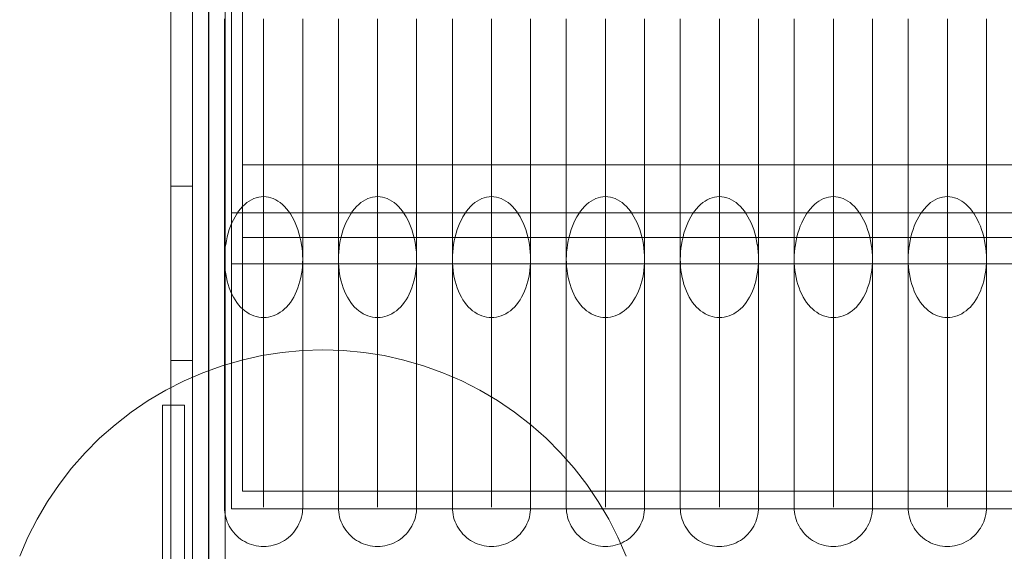
# Model space of a CAD drawing. Units: millimetres. Extents: x 28996 to 34648, y 11176 to 15779.
# Drawn here: x 30507 to 30960, y 12809 to 13053 of the extents above; entities that cross this region are included whole.
import ezdxf

# ---------------------------------------------------------------- set-up
doc = ezdxf.new("R2010")
doc.units = ezdxf.units.MM
doc.header["$MEASUREMENT"] = 0
doc.layers.add('ZESTAW_Nr_pióra__7', color=7, linetype='Continuous', lineweight=18)

msp = doc.modelspace()

# ---------------------------------------------------------------- linework, layer by layer
at = {"layer": 'ZESTAW_Nr_pióra__7', "linetype": 'Continuous'}
for p, q in [((30609.45, 12986.61), (30609.45, 12953.2)), ((31580.27, 12986.61), (30609.45, 12986.61)), ((30604.4, 12964.62), (30604.4, 12941.04)), ((31580.27, 12964.62), (30604.4, 12964.62)), ((31580.27, 12953.2), (30609.45, 12953.2)), ((31580.27, 12941.04), (30604.4, 12941.04)), ((30618.35, 12898.92), (30609.16, 12896.86)), ((30627.66, 12900.39), (30618.35, 12898.92)), ((30637.04, 12901.28), (30627.66, 12900.39)), ((30646.46, 12901.58), (30637.04, 12901.28)), ((30655.88, 12901.28), (30646.46, 12901.58)), ((30665.26, 12900.39), (30655.88, 12901.28)), ((30674.57, 12898.92), (30665.26, 12900.39)), ((30683.76, 12896.86), (30674.57, 12898.92)), ((30600.11, 12894.23), (30591.24, 12891.04)), ((30609.16, 12896.86), (30600.11, 12894.23)), ((30692.81, 12894.23), (30683.76, 12896.86)), ((30701.68, 12891.04), (30692.81, 12894.23)), ((30591.24, 12891.04), (30582.59, 12887.3)), ((30710.33, 12887.3), (30701.68, 12891.04)), ((30582.59, 12887.3), (30574.2, 12883.02)), ((30718.72, 12883.02), (30710.33, 12887.3)), ((30574.2, 12883.02), (30566.09, 12878.23)), ((30726.83, 12878.23), (30718.72, 12883.02)), ((30566.09, 12878.23), (30558.29, 12872.93)), ((30734.63, 12872.93), (30726.83, 12878.23)), ((30558.29, 12872.93), (30550.85, 12867.15)), ((30742.07, 12867.15), (30734.63, 12872.93)), ((30550.85, 12867.15), (30543.78, 12860.92)), ((30749.14, 12860.92), (30742.07, 12867.15)), ((30543.78, 12860.92), (30537.12, 12854.26)), ((30755.81, 12854.26), (30749.14, 12860.92)), ((30537.12, 12854.26), (30530.88, 12847.19)), ((30762.04, 12847.19), (30755.81, 12854.26)), ((30530.88, 12847.19), (30525.11, 12839.74)), ((30767.81, 12839.74), (30762.04, 12847.19)), ((30525.11, 12839.74), (30519.81, 12831.95)), ((30773.11, 12831.95), (30767.81, 12839.74)), ((30519.81, 12831.95), (30515.01, 12823.84)), ((30777.91, 12823.84), (30773.11, 12831.95)), ((30515.01, 12823.84), (30510.74, 12815.44)), ((30782.18, 12815.44), (30777.91, 12823.84)), ((30510.74, 12815.44), (30506.99, 12806.79)), ((30785.93, 12806.79), (30782.18, 12815.44))]:
    msp.add_line(p, q, dxfattribs=at)
at = {"layer": 'ZESTAW_Nr_pióra__7', "linetype": 'Continuous', "flags": 128}
for points in [[(30593.86, 12706.23), (30593.86, 12707.75), (30593.86, 12710.74), (30593.86, 12711.79), (30593.86, 12728.17), (30593.86, 12769.65), (30593.86, 12819), (30593.86, 12875.21), (30593.86, 12937.15), (30593.86, 13003.54), (30593.86, 13073.05), (30593.86, 13144.24), (30593.86, 13215.69), (30593.86, 13285.92), (30593.86, 13353.51), (30593.86, 13417.08), (30593.86, 13475.35), (30593.86, 13527.11), (30593.86, 13571.33), (30593.86, 13600.68), (30593.86, 13602.68), (30593.86, 13605.28), (30593.86, 13606.38)], [(30594.02, 12706.23), (30594.02, 12707.75), (30594.02, 12710.74), (30594.02, 12711.79), (30594.02, 12728.17), (30594.02, 12769.65), (30594.02, 12819), (30594.02, 12875.21), (30594.02, 12937.15), (30594.02, 13003.54), (30594.02, 13073.05), (30594.02, 13144.24), (30594.02, 13215.69), (30594.02, 13285.92), (30594.02, 13353.51), (30594.02, 13417.08), (30594.02, 13475.35), (30594.02, 13527.11), (30594.02, 13571.33), (30594.02, 13600.68), (30594.02, 13602.68), (30594.02, 13605.28), (30594.02, 13606.38)], [(30586.44, 13413.21), (30586.44, 13350.58), (30586.44, 13283.99), (30586.44, 13214.8), (30586.44, 13144.42), (30586.44, 13074.28), (30586.44, 13005.81), (30586.44, 12940.4), (30586.44, 12879.39), (30586.44, 12824.01), (30586.44, 12775.39), (30586.44, 12734.52), (30586.44, 12718.26), (30586.44, 12717.46), (30586.44, 12714.95), (30586.44, 12713.65), (30586.91, 12710.43), (30588.31, 12708.12)], [(30601.44, 13413.21), (30601.44, 13350.58), (30601.44, 13283.99), (30601.44, 13214.8), (30601.44, 13144.42), (30601.44, 13074.28), (30601.44, 13005.81), (30601.44, 12940.4), (30601.44, 12879.39), (30601.44, 12824.01), (30601.44, 12775.39), (30601.44, 12734.52), (30601.44, 12718.26), (30601.44, 12717.46), (30601.44, 12714.95), (30601.44, 12713.65), (30600.97, 12710.43), (30599.57, 12708.12)], [(30576.44, 12896.75), (30576.44, 12898.27), (30576.44, 12901.26), (30576.44, 12905.63), (30576.44, 12911.26), (30576.44, 12917.96), (30576.44, 12925.53), (30576.44, 12933.76), (30576.44, 12942.37), (30576.44, 12946.75), (30576.44, 13111.73), (30576.44, 13268.58), (30576.44, 13346.75), (30576.44, 13351.12), (30576.44, 13359.74), (30576.44, 13367.96), (30576.44, 13375.53), (30576.44, 13382.24), (30576.44, 13387.86), (30576.44, 13392.23), (30576.44, 13395.23), (30576.44, 13396.75)], [(30586.44, 12896.75), (30586.44, 12898.27), (30586.44, 12901.26), (30586.44, 12905.63), (30586.44, 12911.26), (30586.44, 12917.96), (30586.44, 12925.53), (30586.44, 12933.76), (30586.44, 12942.37), (30586.44, 12946.75), (30586.44, 13111.73), (30586.44, 13268.58), (30586.44, 13346.75), (30586.44, 13351.12), (30586.44, 13359.74), (30586.44, 13367.96), (30586.44, 13375.53), (30586.44, 13382.24), (30586.44, 13387.86), (30586.44, 13392.23), (30586.44, 13395.23), (30586.44, 13396.75)], [(30604.4, 12964.62), (30604.4, 12972.6), (30604.4, 12988.86), (30604.4, 13005.79), (30604.4, 13023.31), (30604.4, 13041.35), (30604.4, 13059.85), (30604.4, 13078.74), (30604.4, 13097.93), (30604.4, 13117.35), (30604.4, 13136.92), (30604.4, 13156.58), (30604.4, 13176.23), (30604.4, 13195.81), (30604.4, 13215.23), (30604.4, 13234.42), (30604.4, 13253.3), (30604.4, 13271.8), (30604.4, 13289.85), (30604.4, 13307.37), (30604.4, 13324.29), (30604.4, 13340.55), (30604.4, 13348.54)], [(30609.45, 12986.61), (30609.45, 12995.83), (30609.45, 13012.05), (30609.45, 13028.84), (30609.45, 13046.14), (30609.45, 13063.87), (30609.45, 13081.97), (30609.45, 13100.36), (30609.45, 13118.98), (30609.45, 13137.74), (30609.45, 13156.58), (30609.45, 13175.41), (30609.45, 13194.18), (30609.45, 13212.79), (30609.45, 13231.18), (30609.45, 13249.28), (30609.45, 13267.01), (30609.45, 13284.31), (30609.45, 13301.1), (30609.45, 13317.32), (30609.45, 13326.55)], [(30609.45, 12836.58), (30609.45, 12837.21), (30609.45, 12839.1), (30609.45, 12842.24), (30609.45, 12846.63), (30609.45, 12852.24), (30609.45, 12859.05), (30609.45, 12867.03), (30609.45, 12876.16), (30609.45, 12886.39), (30609.45, 12897.69), (30609.45, 12910.01), (30609.45, 12923.31), (30609.45, 12937.52), (30609.45, 12952.6), (30609.45, 12968.48), (30609.45, 12985.11), (30609.45, 13002.42), (30609.45, 13020.33), (30609.45, 13038.78), (30609.45, 13057.69)], [(30601.18, 12943.21), (30601.18, 12947.05), (30601.18, 12963.19), (30601.18, 12980.07), (30601.18, 12997.65), (30601.18, 13015.84), (30601.18, 13034.57), (30601.18, 13053.78)], [(30637.18, 13053.78), (30637.18, 13034.57), (30637.18, 13015.84), (30637.18, 12997.65), (30637.18, 12980.07), (30637.18, 12963.19), (30637.18, 12947.05), (30637.18, 12931.74), (30637.18, 12917.3), (30637.18, 12903.8), (30637.18, 12891.28), (30637.18, 12879.81), (30637.18, 12869.42), (30637.18, 12860.15), (30637.18, 12852.04), (30637.18, 12845.12), (30637.18, 12839.43), (30637.18, 12834.97), (30637.18, 12831.78), (30637.18, 12829.86), (30637.18, 12829.22), (30637.14, 12828.09), (30637.03, 12826.96), (30636.86, 12825.84), (30636.61, 12824.74), (30636.3, 12823.65), (30635.91, 12822.59), (30635.46, 12821.55), (30634.95, 12820.54), (30634.37, 12819.57), (30633.74, 12818.64), (30633.05, 12817.74), (30632.3, 12816.89), (30631.5, 12816.09), (30630.65, 12815.35), (30629.76, 12814.65), (30628.82, 12814.02), (30627.85, 12813.44), (30626.84, 12812.93), (30625.8, 12812.48), (30624.74, 12812.1), (30623.65, 12811.78), (30622.55, 12811.53), (30621.43, 12811.36), (30620.31, 12811.25), (30619.18, 12811.22), (30618.05, 12811.25), (30616.92, 12811.36), (30615.8, 12811.53), (30614.7, 12811.78), (30613.61, 12812.1), (30612.55, 12812.48), (30611.51, 12812.93), (30610.51, 12813.44), (30609.53, 12814.02), (30608.6, 12814.65), (30607.7, 12815.35), (30606.85, 12816.09), (30606.06, 12816.89), (30605.31, 12817.74), (30604.61, 12818.64), (30603.98, 12819.57), (30603.4, 12820.54), (30602.89, 12821.55), (30602.44, 12822.59), (30602.06, 12823.65), (30601.74, 12824.74), (30601.5, 12825.84), (30601.32, 12826.96), (30601.21, 12828.09), (30601.18, 12829.22), (30601.18, 12829.86), (30601.18, 12831.78), (30601.18, 12834.97), (30601.18, 12839.43), (30601.18, 12845.12), (30601.18, 12852.04), (30601.18, 12860.15), (30601.18, 12869.42), (30601.18, 12879.81), (30601.18, 12891.28), (30601.18, 12903.8), (30601.18, 12917.3), (30601.18, 12931.74), (30601.18, 12947.05), (30601.18, 12963.19), (30601.18, 12980.07), (30601.18, 12997.65), (30601.18, 13015.84), (30601.18, 13034.57), (30601.18, 13053.78)], [(30604.4, 12828.58), (30604.4, 12829.22), (30604.4, 12831.16), (30604.4, 12834.39), (30604.4, 12838.88), (30604.4, 12844.63), (30604.4, 12851.61), (30604.4, 12859.79), (30604.4, 12869.15), (30604.4, 12879.64), (30604.4, 12891.22), (30604.4, 12903.85), (30604.4, 12917.47), (30604.4, 12932.04), (30604.4, 12947.5), (30604.4, 12963.78), (30604.4, 12980.83), (30604.4, 12998.56), (30604.4, 13016.92), (30604.4, 13035.83), (30604.4, 13055.22)], [(30619.18, 12943.21), (30619.18, 12947.05), (30619.18, 12963.19), (30619.18, 12980.07), (30619.18, 12997.65), (30619.18, 13015.84), (30619.18, 13034.57), (30619.18, 13053.78)], [(30619.18, 13053.78), (30619.18, 13034.57), (30619.18, 13015.84), (30619.18, 12997.65), (30619.18, 12980.07), (30619.18, 12963.19), (30619.18, 12947.05), (30619.18, 12931.74), (30619.18, 12917.3), (30619.18, 12903.8), (30619.18, 12891.28), (30619.18, 12879.81), (30619.18, 12869.42), (30619.18, 12860.15), (30619.18, 12852.04), (30619.18, 12845.12), (30619.18, 12839.43), (30619.18, 12834.97), (30619.18, 12831.78), (30619.18, 12829.86), (30619.18, 12829.22)], [(30637.18, 12943.21), (30637.18, 12947.05), (30637.18, 12963.19), (30637.18, 12980.07), (30637.18, 12997.65), (30637.18, 13015.84), (30637.18, 13034.57), (30637.18, 13053.78)], [(30653.59, 12943.21), (30653.59, 12947.05), (30653.59, 12963.19), (30653.59, 12980.07), (30653.59, 12997.65), (30653.59, 13015.84), (30653.59, 13034.57), (30653.59, 13053.78)], [(30689.59, 13053.78), (30689.59, 13034.57), (30689.59, 13015.84), (30689.59, 12997.65), (30689.59, 12980.07), (30689.59, 12963.19), (30689.59, 12947.05), (30689.59, 12931.74), (30689.59, 12917.3), (30689.59, 12903.8), (30689.59, 12891.28), (30689.59, 12879.81), (30689.59, 12869.42), (30689.59, 12860.15), (30689.59, 12852.04), (30689.59, 12845.12), (30689.59, 12839.43), (30689.59, 12834.97), (30689.59, 12831.78), (30689.59, 12829.86), (30689.59, 12829.22), (30689.56, 12828.09), (30689.45, 12826.96), (30689.28, 12825.84), (30689.03, 12824.74), (30688.71, 12823.65), (30688.33, 12822.59), (30687.88, 12821.55), (30687.37, 12820.54), (30686.79, 12819.57), (30686.16, 12818.64), (30685.46, 12817.74), (30684.72, 12816.89), (30683.92, 12816.09), (30683.07, 12815.35), (30682.18, 12814.65), (30681.24, 12814.02), (30680.27, 12813.44), (30679.26, 12812.93), (30678.22, 12812.48), (30677.16, 12812.1), (30676.07, 12811.78), (30674.97, 12811.53), (30673.85, 12811.36), (30672.73, 12811.25), (30671.59, 12811.22), (30670.46, 12811.25), (30669.34, 12811.36), (30668.22, 12811.53), (30667.12, 12811.78), (30666.03, 12812.1), (30664.97, 12812.48), (30663.93, 12812.93), (30662.92, 12813.44), (30661.95, 12814.02), (30661.01, 12814.65), (30660.12, 12815.35), (30659.27, 12816.09), (30658.47, 12816.89), (30657.73, 12817.74), (30657.03, 12818.64), (30656.4, 12819.57), (30655.82, 12820.54), (30655.31, 12821.55), (30654.86, 12822.59), (30654.48, 12823.65), (30654.16, 12824.74), (30653.91, 12825.84), (30653.74, 12826.96), (30653.63, 12828.09), (30653.59, 12829.22), (30653.59, 12829.86), (30653.59, 12831.78), (30653.59, 12834.97), (30653.59, 12839.43), (30653.59, 12845.12), (30653.59, 12852.04), (30653.59, 12860.15), (30653.59, 12869.42), (30653.59, 12879.81), (30653.59, 12891.28), (30653.59, 12903.8), (30653.59, 12917.3), (30653.59, 12931.74), (30653.59, 12947.05), (30653.59, 12963.19), (30653.59, 12980.07), (30653.59, 12997.65), (30653.59, 13015.84), (30653.59, 13034.57), (30653.59, 13053.78)], [(30671.59, 12943.21), (30671.59, 12947.05), (30671.59, 12963.19), (30671.59, 12980.07), (30671.59, 12997.65), (30671.59, 13015.84), (30671.59, 13034.57), (30671.59, 13053.78)], [(30671.59, 13053.78), (30671.59, 13034.57), (30671.59, 13015.84), (30671.59, 12997.65), (30671.59, 12980.07), (30671.59, 12963.19), (30671.59, 12947.05), (30671.59, 12931.74), (30671.59, 12917.3), (30671.59, 12903.8), (30671.59, 12891.28), (30671.59, 12879.81), (30671.59, 12869.42), (30671.59, 12860.15), (30671.59, 12852.04), (30671.59, 12845.12), (30671.59, 12839.43), (30671.59, 12834.97), (30671.59, 12831.78), (30671.59, 12829.86), (30671.59, 12829.22)], [(30689.59, 12943.21), (30689.59, 12947.05), (30689.59, 12963.19), (30689.59, 12980.07), (30689.59, 12997.65), (30689.59, 13015.84), (30689.59, 13034.57), (30689.59, 13053.78)], [(30706.01, 12943.21), (30706.01, 12947.05), (30706.01, 12963.19), (30706.01, 12980.07), (30706.01, 12997.65), (30706.01, 13015.84), (30706.01, 13034.57), (30706.01, 13053.78)], [(30742.01, 13053.78), (30742.01, 13034.57), (30742.01, 13015.84), (30742.01, 12997.65), (30742.01, 12980.07), (30742.01, 12963.19), (30742.01, 12947.05), (30742.01, 12931.74), (30742.01, 12917.3), (30742.01, 12903.8), (30742.01, 12891.28), (30742.01, 12879.81), (30742.01, 12869.42), (30742.01, 12860.15), (30742.01, 12852.04), (30742.01, 12845.12), (30742.01, 12839.43), (30742.01, 12834.97), (30742.01, 12831.78), (30742.01, 12829.86), (30742.01, 12829.22), (30741.98, 12828.09), (30741.87, 12826.96), (30741.69, 12825.84), (30741.45, 12824.74), (30741.13, 12823.65), (30740.75, 12822.59), (30740.3, 12821.55), (30739.79, 12820.54), (30739.21, 12819.57), (30738.58, 12818.64), (30737.88, 12817.74), (30737.13, 12816.89), (30736.33, 12816.09), (30735.49, 12815.35), (30734.59, 12814.65), (30733.66, 12814.02), (30732.68, 12813.44), (30731.68, 12812.93), (30730.64, 12812.48), (30729.58, 12812.1), (30728.49, 12811.78), (30727.39, 12811.53), (30726.27, 12811.36), (30725.14, 12811.25), (30724.01, 12811.22), (30722.88, 12811.25), (30721.76, 12811.36), (30720.64, 12811.53), (30719.54, 12811.78), (30718.45, 12812.1), (30717.39, 12812.48), (30716.35, 12812.93), (30715.34, 12813.44), (30714.37, 12814.02), (30713.43, 12814.65), (30712.54, 12815.35), (30711.69, 12816.09), (30710.89, 12816.89), (30710.14, 12817.74), (30709.45, 12818.64), (30708.82, 12819.57), (30708.24, 12820.54), (30707.73, 12821.55), (30707.28, 12822.59), (30706.89, 12823.65), (30706.58, 12824.74), (30706.33, 12825.84), (30706.16, 12826.96), (30706.05, 12828.09), (30706.01, 12829.22), (30706.01, 12829.86), (30706.01, 12831.78), (30706.01, 12834.97), (30706.01, 12839.43), (30706.01, 12845.12), (30706.01, 12852.04), (30706.01, 12860.15), (30706.01, 12869.42), (30706.01, 12879.81), (30706.01, 12891.28), (30706.01, 12903.8), (30706.01, 12917.3), (30706.01, 12931.74), (30706.01, 12947.05), (30706.01, 12963.19), (30706.01, 12980.07), (30706.01, 12997.65), (30706.01, 13015.84), (30706.01, 13034.57), (30706.01, 13053.78)], [(30724.01, 12943.21), (30724.01, 12947.05), (30724.01, 12963.19), (30724.01, 12980.07), (30724.01, 12997.65), (30724.01, 13015.84), (30724.01, 13034.57), (30724.01, 13053.78)], [(30724.01, 13053.78), (30724.01, 13034.57), (30724.01, 13015.84), (30724.01, 12997.65), (30724.01, 12980.07), (30724.01, 12963.19), (30724.01, 12947.05), (30724.01, 12931.74), (30724.01, 12917.3), (30724.01, 12903.8), (30724.01, 12891.28), (30724.01, 12879.81), (30724.01, 12869.42), (30724.01, 12860.15), (30724.01, 12852.04), (30724.01, 12845.12), (30724.01, 12839.43), (30724.01, 12834.97), (30724.01, 12831.78), (30724.01, 12829.86), (30724.01, 12829.22)], [(30742.01, 12943.21), (30742.01, 12947.05), (30742.01, 12963.19), (30742.01, 12980.07), (30742.01, 12997.65), (30742.01, 13015.84), (30742.01, 13034.57), (30742.01, 13053.78)], [(30758.43, 12943.21), (30758.43, 12947.05), (30758.43, 12963.19), (30758.43, 12980.07), (30758.43, 12997.65), (30758.43, 13015.84), (30758.43, 13034.57), (30758.43, 13053.78)], [(30794.43, 13053.78), (30794.43, 13034.57), (30794.43, 13015.84), (30794.43, 12997.65), (30794.43, 12980.07), (30794.43, 12963.19), (30794.43, 12947.05), (30794.43, 12931.74), (30794.43, 12917.3), (30794.43, 12903.8), (30794.43, 12891.28), (30794.43, 12879.81), (30794.43, 12869.42), (30794.43, 12860.15), (30794.43, 12852.04), (30794.43, 12845.12), (30794.43, 12839.43), (30794.43, 12834.97), (30794.43, 12831.78), (30794.43, 12829.86), (30794.43, 12829.22), (30794.4, 12828.09), (30794.29, 12826.96), (30794.11, 12825.84), (30793.87, 12824.74), (30793.55, 12823.65), (30793.17, 12822.59), (30792.72, 12821.55), (30792.2, 12820.54), (30791.63, 12819.57), (30790.99, 12818.64), (30790.3, 12817.74), (30789.55, 12816.89), (30788.75, 12816.09), (30787.9, 12815.35), (30787.01, 12814.65), (30786.08, 12814.02), (30785.1, 12813.44), (30784.1, 12812.93), (30783.06, 12812.48), (30781.99, 12812.1), (30780.91, 12811.78), (30779.8, 12811.53), (30778.69, 12811.36), (30777.56, 12811.25), (30776.43, 12811.22), (30775.3, 12811.25), (30774.18, 12811.36), (30773.06, 12811.53), (30771.95, 12811.78), (30770.87, 12812.1), (30769.81, 12812.48), (30768.77, 12812.93), (30767.76, 12813.44), (30766.79, 12814.02), (30765.85, 12814.65), (30764.96, 12815.35), (30764.11, 12816.09), (30763.31, 12816.89), (30762.56, 12817.74), (30761.87, 12818.64), (30761.23, 12819.57), (30760.66, 12820.54), (30760.14, 12821.55), (30759.7, 12822.59), (30759.31, 12823.65), (30759, 12824.74), (30758.75, 12825.84), (30758.57, 12826.96), (30758.47, 12828.09), (30758.43, 12829.22), (30758.43, 12829.86), (30758.43, 12831.78), (30758.43, 12834.97), (30758.43, 12839.43), (30758.43, 12845.12), (30758.43, 12852.04), (30758.43, 12860.15), (30758.43, 12869.42), (30758.43, 12879.81), (30758.43, 12891.28), (30758.43, 12903.8), (30758.43, 12917.3), (30758.43, 12931.74), (30758.43, 12947.05), (30758.43, 12963.19), (30758.43, 12980.07), (30758.43, 12997.65), (30758.43, 13015.84), (30758.43, 13034.57), (30758.43, 13053.78)], [(30776.43, 12943.21), (30776.43, 12947.05), (30776.43, 12963.19), (30776.43, 12980.07), (30776.43, 12997.65), (30776.43, 13015.84), (30776.43, 13034.57), (30776.43, 13053.78)], [(30776.43, 13053.78), (30776.43, 13034.57), (30776.43, 13015.84), (30776.43, 12997.65), (30776.43, 12980.07), (30776.43, 12963.19), (30776.43, 12947.05), (30776.43, 12931.74), (30776.43, 12917.3), (30776.43, 12903.8), (30776.43, 12891.28), (30776.43, 12879.81), (30776.43, 12869.42), (30776.43, 12860.15), (30776.43, 12852.04), (30776.43, 12845.12), (30776.43, 12839.43), (30776.43, 12834.97), (30776.43, 12831.78), (30776.43, 12829.86), (30776.43, 12829.22)], [(30794.43, 12943.21), (30794.43, 12947.05), (30794.43, 12963.19), (30794.43, 12980.07), (30794.43, 12997.65), (30794.43, 13015.84), (30794.43, 13034.57), (30794.43, 13053.78)], [(30810.85, 12943.21), (30810.85, 12947.05), (30810.85, 12963.19), (30810.85, 12980.07), (30810.85, 12997.65), (30810.85, 13015.84), (30810.85, 13034.57), (30810.85, 13053.78)], [(30846.85, 13053.78), (30846.85, 13034.57), (30846.85, 13015.84), (30846.85, 12997.65), (30846.85, 12980.07), (30846.85, 12963.19), (30846.85, 12947.05), (30846.85, 12931.74), (30846.85, 12917.3), (30846.85, 12903.8), (30846.85, 12891.28), (30846.85, 12879.81), (30846.85, 12869.42), (30846.85, 12860.15), (30846.85, 12852.04), (30846.85, 12845.12), (30846.85, 12839.43), (30846.85, 12834.97), (30846.85, 12831.78), (30846.85, 12829.86), (30846.85, 12829.22), (30846.81, 12828.09), (30846.71, 12826.96), (30846.53, 12825.84), (30846.28, 12824.74), (30845.97, 12823.65), (30845.59, 12822.59), (30845.14, 12821.55), (30844.62, 12820.54), (30844.05, 12819.57), (30843.41, 12818.64), (30842.72, 12817.74), (30841.97, 12816.89), (30841.17, 12816.09), (30840.32, 12815.35), (30839.43, 12814.65), (30838.49, 12814.02), (30837.52, 12813.44), (30836.51, 12812.93), (30835.48, 12812.48), (30834.41, 12812.1), (30833.33, 12811.78), (30832.22, 12811.53), (30831.11, 12811.36), (30829.98, 12811.25), (30828.85, 12811.22), (30827.72, 12811.25), (30826.59, 12811.36), (30825.48, 12811.53), (30824.37, 12811.78), (30823.29, 12812.1), (30822.22, 12812.48), (30821.19, 12812.93), (30820.18, 12813.44), (30819.2, 12814.02), (30818.27, 12814.65), (30817.38, 12815.35), (30816.53, 12816.09), (30815.73, 12816.89), (30814.98, 12817.74), (30814.29, 12818.64), (30813.65, 12819.57), (30813.08, 12820.54), (30812.56, 12821.55), (30812.11, 12822.59), (30811.73, 12823.65), (30811.41, 12824.74), (30811.17, 12825.84), (30810.99, 12826.96), (30810.88, 12828.09), (30810.85, 12829.22), (30810.85, 12829.86), (30810.85, 12831.78), (30810.85, 12834.97), (30810.85, 12839.43), (30810.85, 12845.12), (30810.85, 12852.04), (30810.85, 12860.15), (30810.85, 12869.42), (30810.85, 12879.81), (30810.85, 12891.28), (30810.85, 12903.8), (30810.85, 12917.3), (30810.85, 12931.74), (30810.85, 12947.05), (30810.85, 12963.19), (30810.85, 12980.07), (30810.85, 12997.65), (30810.85, 13015.84), (30810.85, 13034.57), (30810.85, 13053.78)], [(30828.85, 12943.21), (30828.85, 12947.05), (30828.85, 12963.19), (30828.85, 12980.07), (30828.85, 12997.65), (30828.85, 13015.84), (30828.85, 13034.57), (30828.85, 13053.78)], [(30828.85, 13053.78), (30828.85, 13034.57), (30828.85, 13015.84), (30828.85, 12997.65), (30828.85, 12980.07), (30828.85, 12963.19), (30828.85, 12947.05), (30828.85, 12931.74), (30828.85, 12917.3), (30828.85, 12903.8), (30828.85, 12891.28), (30828.85, 12879.81), (30828.85, 12869.42), (30828.85, 12860.15), (30828.85, 12852.04), (30828.85, 12845.12), (30828.85, 12839.43), (30828.85, 12834.97), (30828.85, 12831.78), (30828.85, 12829.86), (30828.85, 12829.22)], [(30846.85, 12943.21), (30846.85, 12947.05), (30846.85, 12963.19), (30846.85, 12980.07), (30846.85, 12997.65), (30846.85, 13015.84), (30846.85, 13034.57), (30846.85, 13053.78)], [(30863.27, 12943.21), (30863.27, 12947.05), (30863.27, 12963.19), (30863.27, 12980.07), (30863.27, 12997.65), (30863.27, 13015.84), (30863.27, 13034.57), (30863.27, 13053.78)], [(30899.27, 13053.78), (30899.27, 13034.57), (30899.27, 13015.84), (30899.27, 12997.65), (30899.27, 12980.07), (30899.27, 12963.19), (30899.27, 12947.05), (30899.27, 12931.74), (30899.27, 12917.3), (30899.27, 12903.8), (30899.27, 12891.28), (30899.27, 12879.81), (30899.27, 12869.42), (30899.27, 12860.15), (30899.27, 12852.04), (30899.27, 12845.12), (30899.27, 12839.43), (30899.27, 12834.97), (30899.27, 12831.78), (30899.27, 12829.86), (30899.27, 12829.22), (30899.23, 12828.09), (30899.13, 12826.96), (30898.95, 12825.84), (30898.7, 12824.74), (30898.39, 12823.65), (30898, 12822.59), (30897.55, 12821.55), (30897.04, 12820.54), (30896.47, 12819.57), (30895.83, 12818.64), (30895.14, 12817.74), (30894.39, 12816.89), (30893.59, 12816.09), (30892.74, 12815.35), (30891.85, 12814.65), (30890.91, 12814.02), (30889.94, 12813.44), (30888.93, 12812.93), (30887.89, 12812.48), (30886.83, 12812.1), (30885.74, 12811.78), (30884.64, 12811.53), (30883.52, 12811.36), (30882.4, 12811.25), (30881.27, 12811.22), (30880.14, 12811.25), (30879.01, 12811.36), (30877.89, 12811.53), (30876.79, 12811.78), (30875.71, 12812.1), (30874.64, 12812.48), (30873.6, 12812.93), (30872.6, 12813.44), (30871.62, 12814.02), (30870.69, 12814.65), (30869.79, 12815.35), (30868.95, 12816.09), (30868.15, 12816.89), (30867.4, 12817.74), (30866.71, 12818.64), (30866.07, 12819.57), (30865.49, 12820.54), (30864.98, 12821.55), (30864.53, 12822.59), (30864.15, 12823.65), (30863.83, 12824.74), (30863.59, 12825.84), (30863.41, 12826.96), (30863.3, 12828.09), (30863.27, 12829.22), (30863.27, 12829.86), (30863.27, 12831.78), (30863.27, 12834.97), (30863.27, 12839.43), (30863.27, 12845.12), (30863.27, 12852.04), (30863.27, 12860.15), (30863.27, 12869.42), (30863.27, 12879.81), (30863.27, 12891.28), (30863.27, 12903.8), (30863.27, 12917.3), (30863.27, 12931.74), (30863.27, 12947.05), (30863.27, 12963.19), (30863.27, 12980.07), (30863.27, 12997.65), (30863.27, 13015.84), (30863.27, 13034.57), (30863.27, 13053.78)], [(30881.27, 12943.21), (30881.27, 12947.05), (30881.27, 12963.19), (30881.27, 12980.07), (30881.27, 12997.65), (30881.27, 13015.84), (30881.27, 13034.57), (30881.27, 13053.78)], [(30881.27, 13053.78), (30881.27, 13034.57), (30881.27, 13015.84), (30881.27, 12997.65), (30881.27, 12980.07), (30881.27, 12963.19), (30881.27, 12947.05), (30881.27, 12931.74), (30881.27, 12917.3), (30881.27, 12903.8), (30881.27, 12891.28), (30881.27, 12879.81), (30881.27, 12869.42), (30881.27, 12860.15), (30881.27, 12852.04), (30881.27, 12845.12), (30881.27, 12839.43), (30881.27, 12834.97), (30881.27, 12831.78), (30881.27, 12829.86), (30881.27, 12829.22)], [(30899.27, 12943.21), (30899.27, 12947.05), (30899.27, 12963.19), (30899.27, 12980.07), (30899.27, 12997.65), (30899.27, 13015.84), (30899.27, 13034.57), (30899.27, 13053.78)], [(30915.69, 12943.21), (30915.69, 12947.05), (30915.69, 12963.19), (30915.69, 12980.07), (30915.69, 12997.65), (30915.69, 13015.84), (30915.69, 13034.57), (30915.69, 13053.78)], [(30951.69, 13053.78), (30951.69, 13034.57), (30951.69, 13015.84), (30951.69, 12997.65), (30951.69, 12980.07), (30951.69, 12963.19), (30951.69, 12947.05), (30951.69, 12931.74), (30951.69, 12917.3), (30951.69, 12903.8), (30951.69, 12891.28), (30951.69, 12879.81), (30951.69, 12869.42), (30951.69, 12860.15), (30951.69, 12852.04), (30951.69, 12845.12), (30951.69, 12839.43), (30951.69, 12834.97), (30951.69, 12831.78), (30951.69, 12829.86), (30951.69, 12829.22), (30951.65, 12828.09), (30951.54, 12826.96), (30951.37, 12825.84), (30951.12, 12824.74), (30950.8, 12823.65), (30950.42, 12822.59), (30949.97, 12821.55), (30949.46, 12820.54), (30948.88, 12819.57), (30948.25, 12818.64), (30947.55, 12817.74), (30946.81, 12816.89), (30946.01, 12816.09), (30945.16, 12815.35), (30944.27, 12814.65), (30943.33, 12814.02), (30942.36, 12813.44), (30941.35, 12812.93), (30940.31, 12812.48), (30939.25, 12812.1), (30938.16, 12811.78), (30937.06, 12811.53), (30935.94, 12811.36), (30934.82, 12811.25), (30933.69, 12811.22), (30932.56, 12811.25), (30931.43, 12811.36), (30930.31, 12811.53), (30929.21, 12811.78), (30928.12, 12812.1), (30927.06, 12812.48), (30926.02, 12812.93), (30925.01, 12813.44), (30924.04, 12814.02), (30923.11, 12814.65), (30922.21, 12815.35), (30921.36, 12816.09), (30920.56, 12816.89), (30919.82, 12817.74), (30919.12, 12818.64), (30918.49, 12819.57), (30917.91, 12820.54), (30917.4, 12821.55), (30916.95, 12822.59), (30916.57, 12823.65), (30916.25, 12824.74), (30916, 12825.84), (30915.83, 12826.96), (30915.72, 12828.09), (30915.69, 12829.22), (30915.69, 12829.86), (30915.69, 12831.78), (30915.69, 12834.97), (30915.69, 12839.43), (30915.69, 12845.12), (30915.69, 12852.04), (30915.69, 12860.15), (30915.69, 12869.42), (30915.69, 12879.81), (30915.69, 12891.28), (30915.69, 12903.8), (30915.69, 12917.3), (30915.69, 12931.74), (30915.69, 12947.05), (30915.69, 12963.19), (30915.69, 12980.07), (30915.69, 12997.65), (30915.69, 13015.84), (30915.69, 13034.57), (30915.69, 13053.78)], [(30933.69, 12943.21), (30933.69, 12947.05), (30933.69, 12963.19), (30933.69, 12980.07), (30933.69, 12997.65), (30933.69, 13015.84), (30933.69, 13034.57), (30933.69, 13053.78)], [(30933.69, 13053.78), (30933.69, 13034.57), (30933.69, 13015.84), (30933.69, 12997.65), (30933.69, 12980.07), (30933.69, 12963.19), (30933.69, 12947.05), (30933.69, 12931.74), (30933.69, 12917.3), (30933.69, 12903.8), (30933.69, 12891.28), (30933.69, 12879.81), (30933.69, 12869.42), (30933.69, 12860.15), (30933.69, 12852.04), (30933.69, 12845.12), (30933.69, 12839.43), (30933.69, 12834.97), (30933.69, 12831.78), (30933.69, 12829.86), (30933.69, 12829.22)], [(30951.69, 12943.21), (30951.69, 12947.05), (30951.69, 12963.19), (30951.69, 12980.07), (30951.69, 12997.65), (30951.69, 13015.84), (30951.69, 13034.57), (30951.69, 13053.78)], [(30576.44, 12976.8), (30576.44, 12973.15), (30576.44, 12965.97), (30576.44, 12955.47), (30576.44, 12941.97), (30576.44, 12925.89), (30576.44, 12907.7), (30576.44, 12887.97), (30576.44, 12867.29), (30576.44, 12846.3), (30576.44, 12825.62), (30576.44, 12805.89), (30576.44, 12787.7), (30576.44, 12771.62), (30576.44, 12758.12), (30576.44, 12747.62), (30576.44, 12740.44), (30576.44, 12736.8)], [(30586.44, 12976.8), (30576.44, 12976.8)], [(30586.44, 12976.8), (30586.44, 12973.15), (30586.44, 12965.97), (30586.44, 12955.47), (30586.44, 12941.97), (30586.44, 12925.89), (30586.44, 12907.7), (30586.44, 12887.97), (30586.44, 12867.29), (30586.44, 12846.3), (30586.44, 12825.62), (30586.44, 12805.89), (30586.44, 12787.7), (30586.44, 12771.62), (30586.44, 12758.12), (30586.44, 12747.62), (30586.44, 12740.44), (30586.44, 12736.8)], [(30586.44, 12896.75), (30576.44, 12896.75)], [(30572.73, 12876.18), (30572.73, 12874.36), (30572.73, 12870.77), (30572.73, 12865.52), (30572.73, 12858.77), (30572.73, 12850.73), (30572.73, 12841.64), (30572.73, 12831.77), (30572.73, 12821.43), (30572.73, 12810.93), (30572.73, 12800.6), (30572.73, 12790.73), (30572.73, 12781.64), (30572.73, 12773.6), (30572.73, 12766.85), (30572.73, 12761.6), (30572.73, 12758.01), (30572.73, 12756.18)], [(30582.73, 12876.18), (30572.73, 12876.18)], [(30582.73, 12876.18), (30582.73, 12874.36), (30582.73, 12870.77), (30582.73, 12865.52), (30582.73, 12858.77), (30582.73, 12850.73), (30582.73, 12841.64), (30582.73, 12831.77), (30582.73, 12821.43), (30582.73, 12810.93), (30582.73, 12800.6), (30582.73, 12790.73), (30582.73, 12781.64), (30582.73, 12773.6), (30582.73, 12766.85), (30582.73, 12761.6), (30582.73, 12758.01), (30582.73, 12756.18)], [(31580.27, 12836.58), (30609.45, 12836.58)], [(31580.27, 12828.58), (30604.4, 12828.58)]]:
    msp.add_lwpolyline(points, dxfattribs=at)
for points in [[(30601.21, 12941.5), (30601.32, 12939.8), (30601.5, 12938.11), (30601.74, 12936.45), (30602.06, 12934.8), (30602.44, 12933.2), (30602.89, 12931.63), (30603.4, 12930.11), (30603.98, 12928.63), (30604.61, 12927.22), (30605.31, 12925.87), (30606.06, 12924.59), (30606.85, 12923.38), (30607.7, 12922.24), (30608.6, 12921.27), (30609.53, 12920.37), (30610.51, 12919.56), (30611.51, 12918.83), (30612.55, 12918.2), (30613.61, 12917.66), (30614.7, 12917.21), (30615.8, 12916.86), (30616.92, 12916.61), (30618.05, 12916.46), (30619.18, 12916.41), (30620.31, 12916.46), (30621.43, 12916.61), (30622.55, 12916.86), (30623.65, 12917.21), (30624.74, 12917.66), (30625.8, 12918.2), (30626.84, 12918.83), (30627.85, 12919.56), (30628.82, 12920.37), (30629.76, 12921.27), (30630.65, 12922.24), (30631.5, 12923.38), (30632.3, 12924.59), (30633.05, 12925.87), (30633.74, 12927.22), (30634.37, 12928.63), (30634.95, 12930.11), (30635.46, 12931.63), (30635.91, 12933.2), (30636.3, 12934.8), (30636.61, 12936.45), (30636.86, 12938.11), (30637.03, 12939.8), (30637.14, 12941.5), (30637.18, 12943.21), (30637.14, 12944.92), (30637.03, 12946.62), (30636.86, 12948.31), (30636.63, 12949.85), (30636.61, 12949.99), (30636.3, 12951.76), (30635.91, 12953.49), (30635.46, 12955.19), (30634.95, 12956.83), (30634.37, 12958.42), (30633.74, 12959.94), (30633.05, 12961.4), (30632.3, 12962.78), (30631.5, 12964.09), (30630.65, 12965.3), (30629.76, 12966.43), (30628.82, 12967.47), (30627.85, 12968.41), (30626.84, 12969.25), (30625.8, 12969.98), (30624.74, 12970.6), (30623.65, 12971.12), (30622.55, 12971.52), (30621.43, 12971.81), (30620.31, 12971.98), (30619.18, 12972.04), (30618.05, 12971.98), (30616.92, 12971.81), (30615.8, 12971.52), (30614.7, 12971.12), (30613.61, 12970.6), (30612.55, 12969.98), (30611.51, 12969.25), (30610.51, 12968.41), (30609.53, 12967.47), (30608.6, 12966.43), (30607.7, 12965.3), (30606.85, 12964.09), (30606.06, 12962.78), (30605.31, 12961.4), (30604.61, 12959.94), (30603.98, 12958.42), (30603.4, 12956.83), (30602.89, 12955.19), (30602.44, 12953.49), (30602.06, 12951.76), (30601.74, 12949.99), (30601.72, 12949.85), (30601.5, 12948.31), (30601.32, 12946.62), (30601.21, 12944.92), (30601.18, 12943.21)], [(30653.63, 12941.5), (30653.74, 12939.8), (30653.91, 12938.11), (30654.16, 12936.45), (30654.48, 12934.8), (30654.86, 12933.2), (30655.31, 12931.63), (30655.82, 12930.11), (30656.4, 12928.63), (30657.03, 12927.22), (30657.73, 12925.87), (30658.47, 12924.59), (30659.27, 12923.38), (30660.12, 12922.24), (30661.01, 12921.27), (30661.95, 12920.37), (30662.92, 12919.56), (30663.93, 12918.83), (30664.97, 12918.2), (30666.03, 12917.66), (30667.12, 12917.21), (30668.22, 12916.86), (30669.34, 12916.61), (30670.46, 12916.46), (30671.59, 12916.41), (30672.73, 12916.46), (30673.85, 12916.61), (30674.97, 12916.86), (30676.07, 12917.21), (30677.16, 12917.66), (30678.22, 12918.2), (30679.26, 12918.83), (30680.27, 12919.56), (30681.24, 12920.37), (30682.18, 12921.27), (30683.07, 12922.24), (30683.92, 12923.38), (30684.72, 12924.59), (30685.46, 12925.87), (30686.16, 12927.22), (30686.79, 12928.63), (30687.37, 12930.11), (30687.88, 12931.63), (30688.33, 12933.2), (30688.71, 12934.8), (30689.03, 12936.45), (30689.28, 12938.11), (30689.45, 12939.8), (30689.56, 12941.5), (30689.59, 12943.21), (30689.56, 12944.92), (30689.45, 12946.62), (30689.28, 12948.31), (30689.05, 12949.85), (30689.03, 12949.99), (30688.71, 12951.76), (30688.33, 12953.49), (30687.88, 12955.19), (30687.37, 12956.83), (30686.79, 12958.42), (30686.16, 12959.94), (30685.46, 12961.4), (30684.72, 12962.78), (30683.92, 12964.09), (30683.07, 12965.3), (30682.18, 12966.43), (30681.24, 12967.47), (30680.27, 12968.41), (30679.26, 12969.25), (30678.22, 12969.98), (30677.16, 12970.6), (30676.07, 12971.12), (30674.97, 12971.52), (30673.85, 12971.81), (30672.73, 12971.98), (30671.59, 12972.04), (30670.46, 12971.98), (30669.34, 12971.81), (30668.22, 12971.52), (30667.12, 12971.12), (30666.03, 12970.6), (30664.97, 12969.98), (30663.93, 12969.25), (30662.92, 12968.41), (30661.95, 12967.47), (30661.01, 12966.43), (30660.12, 12965.3), (30659.27, 12964.09), (30658.47, 12962.78), (30657.73, 12961.4), (30657.03, 12959.94), (30656.4, 12958.42), (30655.82, 12956.83), (30655.31, 12955.19), (30654.86, 12953.49), (30654.48, 12951.76), (30654.16, 12949.99), (30654.14, 12949.85), (30653.91, 12948.31), (30653.74, 12946.62), (30653.63, 12944.92), (30653.59, 12943.21)], [(30706.05, 12941.5), (30706.16, 12939.8), (30706.33, 12938.11), (30706.58, 12936.45), (30706.89, 12934.8), (30707.28, 12933.2), (30707.73, 12931.63), (30708.24, 12930.11), (30708.82, 12928.63), (30709.45, 12927.22), (30710.14, 12925.87), (30710.89, 12924.59), (30711.69, 12923.38), (30712.54, 12922.24), (30713.43, 12921.27), (30714.37, 12920.37), (30715.34, 12919.56), (30716.35, 12918.83), (30717.39, 12918.2), (30718.45, 12917.66), (30719.54, 12917.21), (30720.64, 12916.86), (30721.76, 12916.61), (30722.88, 12916.46), (30724.01, 12916.41), (30725.14, 12916.46), (30726.27, 12916.61), (30727.39, 12916.86), (30728.49, 12917.21), (30729.58, 12917.66), (30730.64, 12918.2), (30731.68, 12918.83), (30732.68, 12919.56), (30733.66, 12920.37), (30734.59, 12921.27), (30735.49, 12922.24), (30736.33, 12923.38), (30737.13, 12924.59), (30737.88, 12925.87), (30738.58, 12927.22), (30739.21, 12928.63), (30739.79, 12930.11), (30740.3, 12931.63), (30740.75, 12933.2), (30741.13, 12934.8), (30741.45, 12936.45), (30741.69, 12938.11), (30741.87, 12939.8), (30741.98, 12941.5), (30742.01, 12943.21), (30741.98, 12944.92), (30741.87, 12946.62), (30741.69, 12948.31), (30741.47, 12949.85), (30741.45, 12949.99), (30741.13, 12951.76), (30740.75, 12953.49), (30740.3, 12955.19), (30739.79, 12956.83), (30739.21, 12958.42), (30738.58, 12959.94), (30737.88, 12961.4), (30737.13, 12962.78), (30736.33, 12964.09), (30735.49, 12965.3), (30734.59, 12966.43), (30733.66, 12967.47), (30732.68, 12968.41), (30731.68, 12969.25), (30730.64, 12969.98), (30729.58, 12970.6), (30728.49, 12971.12), (30727.39, 12971.52), (30726.27, 12971.81), (30725.14, 12971.98), (30724.01, 12972.04), (30722.88, 12971.98), (30721.76, 12971.81), (30720.64, 12971.52), (30719.54, 12971.12), (30718.45, 12970.6), (30717.39, 12969.98), (30716.35, 12969.25), (30715.34, 12968.41), (30714.37, 12967.47), (30713.43, 12966.43), (30712.54, 12965.3), (30711.69, 12964.09), (30710.89, 12962.78), (30710.14, 12961.4), (30709.45, 12959.94), (30708.82, 12958.42), (30708.24, 12956.83), (30707.73, 12955.19), (30707.28, 12953.49), (30706.89, 12951.76), (30706.58, 12949.99), (30706.56, 12949.85), (30706.33, 12948.31), (30706.16, 12946.62), (30706.05, 12944.92), (30706.01, 12943.21)], [(30758.47, 12941.5), (30758.57, 12939.8), (30758.75, 12938.11), (30759, 12936.45), (30759.31, 12934.8), (30759.7, 12933.2), (30760.14, 12931.63), (30760.66, 12930.11), (30761.23, 12928.63), (30761.87, 12927.22), (30762.56, 12925.87), (30763.31, 12924.59), (30764.11, 12923.38), (30764.96, 12922.24), (30765.85, 12921.27), (30766.79, 12920.37), (30767.76, 12919.56), (30768.77, 12918.83), (30769.81, 12918.2), (30770.87, 12917.66), (30771.95, 12917.21), (30773.06, 12916.86), (30774.18, 12916.61), (30775.3, 12916.46), (30776.43, 12916.41), (30777.56, 12916.46), (30778.69, 12916.61), (30779.8, 12916.86), (30780.91, 12917.21), (30781.99, 12917.66), (30783.06, 12918.2), (30784.1, 12918.83), (30785.1, 12919.56), (30786.08, 12920.37), (30787.01, 12921.27), (30787.9, 12922.24), (30788.75, 12923.38), (30789.55, 12924.59), (30790.3, 12925.87), (30790.99, 12927.22), (30791.63, 12928.63), (30792.2, 12930.11), (30792.72, 12931.63), (30793.17, 12933.2), (30793.55, 12934.8), (30793.87, 12936.45), (30794.11, 12938.11), (30794.29, 12939.8), (30794.4, 12941.5), (30794.43, 12943.21), (30794.4, 12944.92), (30794.29, 12946.62), (30794.11, 12948.31), (30793.88, 12949.85), (30793.87, 12949.99), (30793.55, 12951.76), (30793.17, 12953.49), (30792.72, 12955.19), (30792.2, 12956.83), (30791.63, 12958.42), (30790.99, 12959.94), (30790.3, 12961.4), (30789.55, 12962.78), (30788.75, 12964.09), (30787.9, 12965.3), (30787.01, 12966.43), (30786.08, 12967.47), (30785.1, 12968.41), (30784.1, 12969.25), (30783.06, 12969.98), (30781.99, 12970.6), (30780.91, 12971.12), (30779.8, 12971.52), (30778.69, 12971.81), (30777.56, 12971.98), (30776.43, 12972.04), (30775.3, 12971.98), (30774.18, 12971.81), (30773.06, 12971.52), (30771.95, 12971.12), (30770.87, 12970.6), (30769.81, 12969.98), (30768.77, 12969.25), (30767.76, 12968.41), (30766.79, 12967.47), (30765.85, 12966.43), (30764.96, 12965.3), (30764.11, 12964.09), (30763.31, 12962.78), (30762.56, 12961.4), (30761.87, 12959.94), (30761.23, 12958.42), (30760.66, 12956.83), (30760.14, 12955.19), (30759.7, 12953.49), (30759.31, 12951.76), (30759, 12949.99), (30758.98, 12949.85), (30758.75, 12948.31), (30758.57, 12946.62), (30758.47, 12944.92), (30758.43, 12943.21)], [(30810.88, 12941.5), (30810.99, 12939.8), (30811.17, 12938.11), (30811.41, 12936.45), (30811.73, 12934.8), (30812.11, 12933.2), (30812.56, 12931.63), (30813.08, 12930.11), (30813.65, 12928.63), (30814.29, 12927.22), (30814.98, 12925.87), (30815.73, 12924.59), (30816.53, 12923.38), (30817.38, 12922.24), (30818.27, 12921.27), (30819.2, 12920.37), (30820.18, 12919.56), (30821.19, 12918.83), (30822.22, 12918.2), (30823.29, 12917.66), (30824.37, 12917.21), (30825.48, 12916.86), (30826.59, 12916.61), (30827.72, 12916.46), (30828.85, 12916.41), (30829.98, 12916.46), (30831.11, 12916.61), (30832.22, 12916.86), (30833.33, 12917.21), (30834.41, 12917.66), (30835.48, 12918.2), (30836.51, 12918.83), (30837.52, 12919.56), (30838.49, 12920.37), (30839.43, 12921.27), (30840.32, 12922.24), (30841.17, 12923.38), (30841.97, 12924.59), (30842.72, 12925.87), (30843.41, 12927.22), (30844.05, 12928.63), (30844.62, 12930.11), (30845.14, 12931.63), (30845.59, 12933.2), (30845.97, 12934.8), (30846.28, 12936.45), (30846.53, 12938.11), (30846.71, 12939.8), (30846.81, 12941.5), (30846.85, 12943.21), (30846.81, 12944.92), (30846.71, 12946.62), (30846.53, 12948.31), (30846.3, 12949.85), (30846.28, 12949.99), (30845.97, 12951.76), (30845.59, 12953.49), (30845.14, 12955.19), (30844.62, 12956.83), (30844.05, 12958.42), (30843.41, 12959.94), (30842.72, 12961.4), (30841.97, 12962.78), (30841.17, 12964.09), (30840.32, 12965.3), (30839.43, 12966.43), (30838.49, 12967.47), (30837.52, 12968.41), (30836.51, 12969.25), (30835.48, 12969.98), (30834.41, 12970.6), (30833.33, 12971.12), (30832.22, 12971.52), (30831.11, 12971.81), (30829.98, 12971.98), (30828.85, 12972.04), (30827.72, 12971.98), (30826.59, 12971.81), (30825.48, 12971.52), (30824.37, 12971.12), (30823.29, 12970.6), (30822.22, 12969.98), (30821.19, 12969.25), (30820.18, 12968.41), (30819.2, 12967.47), (30818.27, 12966.43), (30817.38, 12965.3), (30816.53, 12964.09), (30815.73, 12962.78), (30814.98, 12961.4), (30814.29, 12959.94), (30813.65, 12958.42), (30813.08, 12956.83), (30812.56, 12955.19), (30812.11, 12953.49), (30811.73, 12951.76), (30811.41, 12949.99), (30811.4, 12949.85), (30811.17, 12948.31), (30810.99, 12946.62), (30810.88, 12944.92), (30810.85, 12943.21)], [(30863.3, 12941.5), (30863.41, 12939.8), (30863.59, 12938.11), (30863.83, 12936.45), (30864.15, 12934.8), (30864.53, 12933.2), (30864.98, 12931.63), (30865.49, 12930.11), (30866.07, 12928.63), (30866.71, 12927.22), (30867.4, 12925.87), (30868.15, 12924.59), (30868.95, 12923.38), (30869.79, 12922.24), (30870.69, 12921.27), (30871.62, 12920.37), (30872.6, 12919.56), (30873.6, 12918.83), (30874.64, 12918.2), (30875.71, 12917.66), (30876.79, 12917.21), (30877.89, 12916.86), (30879.01, 12916.61), (30880.14, 12916.46), (30881.27, 12916.41), (30882.4, 12916.46), (30883.52, 12916.61), (30884.64, 12916.86), (30885.74, 12917.21), (30886.83, 12917.66), (30887.89, 12918.2), (30888.93, 12918.83), (30889.94, 12919.56), (30890.91, 12920.37), (30891.85, 12921.27), (30892.74, 12922.24), (30893.59, 12923.38), (30894.39, 12924.59), (30895.14, 12925.87), (30895.83, 12927.22), (30896.47, 12928.63), (30897.04, 12930.11), (30897.55, 12931.63), (30898, 12933.2), (30898.39, 12934.8), (30898.7, 12936.45), (30898.95, 12938.11), (30899.13, 12939.8), (30899.23, 12941.5), (30899.27, 12943.21), (30899.23, 12944.92), (30899.13, 12946.62), (30898.95, 12948.31), (30898.72, 12949.85), (30898.7, 12949.99), (30898.39, 12951.76), (30898, 12953.49), (30897.55, 12955.19), (30897.04, 12956.83), (30896.47, 12958.42), (30895.83, 12959.94), (30895.14, 12961.4), (30894.39, 12962.78), (30893.59, 12964.09), (30892.74, 12965.3), (30891.85, 12966.43), (30890.91, 12967.47), (30889.94, 12968.41), (30888.93, 12969.25), (30887.89, 12969.98), (30886.83, 12970.6), (30885.74, 12971.12), (30884.64, 12971.52), (30883.52, 12971.81), (30882.4, 12971.98), (30881.27, 12972.04), (30880.14, 12971.98), (30879.01, 12971.81), (30877.89, 12971.52), (30876.79, 12971.12), (30875.71, 12970.6), (30874.64, 12969.98), (30873.6, 12969.25), (30872.6, 12968.41), (30871.62, 12967.47), (30870.69, 12966.43), (30869.79, 12965.3), (30868.95, 12964.09), (30868.15, 12962.78), (30867.4, 12961.4), (30866.71, 12959.94), (30866.07, 12958.42), (30865.49, 12956.83), (30864.98, 12955.19), (30864.53, 12953.49), (30864.15, 12951.76), (30863.83, 12949.99), (30863.81, 12949.85), (30863.59, 12948.31), (30863.41, 12946.62), (30863.3, 12944.92), (30863.27, 12943.21)], [(30915.72, 12941.5), (30915.83, 12939.8), (30916, 12938.11), (30916.25, 12936.45), (30916.57, 12934.8), (30916.95, 12933.2), (30917.4, 12931.63), (30917.91, 12930.11), (30918.49, 12928.63), (30919.12, 12927.22), (30919.82, 12925.87), (30920.56, 12924.59), (30921.36, 12923.38), (30922.21, 12922.24), (30923.11, 12921.27), (30924.04, 12920.37), (30925.01, 12919.56), (30926.02, 12918.83), (30927.06, 12918.2), (30928.12, 12917.66), (30929.21, 12917.21), (30930.31, 12916.86), (30931.43, 12916.61), (30932.56, 12916.46), (30933.69, 12916.41), (30934.82, 12916.46), (30935.94, 12916.61), (30937.06, 12916.86), (30938.16, 12917.21), (30939.25, 12917.66), (30940.31, 12918.2), (30941.35, 12918.83), (30942.36, 12919.56), (30943.33, 12920.37), (30944.27, 12921.27), (30945.16, 12922.24), (30946.01, 12923.38), (30946.81, 12924.59), (30947.55, 12925.87), (30948.25, 12927.22), (30948.88, 12928.63), (30949.46, 12930.11), (30949.97, 12931.63), (30950.42, 12933.2), (30950.8, 12934.8), (30951.12, 12936.45), (30951.37, 12938.11), (30951.54, 12939.8), (30951.65, 12941.5), (30951.69, 12943.21), (30951.65, 12944.92), (30951.54, 12946.62), (30951.37, 12948.31), (30951.14, 12949.85), (30951.12, 12949.99), (30950.8, 12951.76), (30950.42, 12953.49), (30949.97, 12955.19), (30949.46, 12956.83), (30948.88, 12958.42), (30948.25, 12959.94), (30947.55, 12961.4), (30946.81, 12962.78), (30946.01, 12964.09), (30945.16, 12965.3), (30944.27, 12966.43), (30943.33, 12967.47), (30942.36, 12968.41), (30941.35, 12969.25), (30940.31, 12969.98), (30939.25, 12970.6), (30938.16, 12971.12), (30937.06, 12971.52), (30935.94, 12971.81), (30934.82, 12971.98), (30933.69, 12972.04), (30932.56, 12971.98), (30931.43, 12971.81), (30930.31, 12971.52), (30929.21, 12971.12), (30928.12, 12970.6), (30927.06, 12969.98), (30926.02, 12969.25), (30925.01, 12968.41), (30924.04, 12967.47), (30923.11, 12966.43), (30922.21, 12965.3), (30921.36, 12964.09), (30920.56, 12962.78), (30919.82, 12961.4), (30919.12, 12959.94), (30918.49, 12958.42), (30917.91, 12956.83), (30917.4, 12955.19), (30916.95, 12953.49), (30916.57, 12951.76), (30916.25, 12949.99), (30916.23, 12949.85), (30916, 12948.31), (30915.83, 12946.62), (30915.72, 12944.92), (30915.69, 12943.21)]]:
    msp.add_lwpolyline(points, close=True, dxfattribs=at)

doc.saveas('drawing.dxf')
